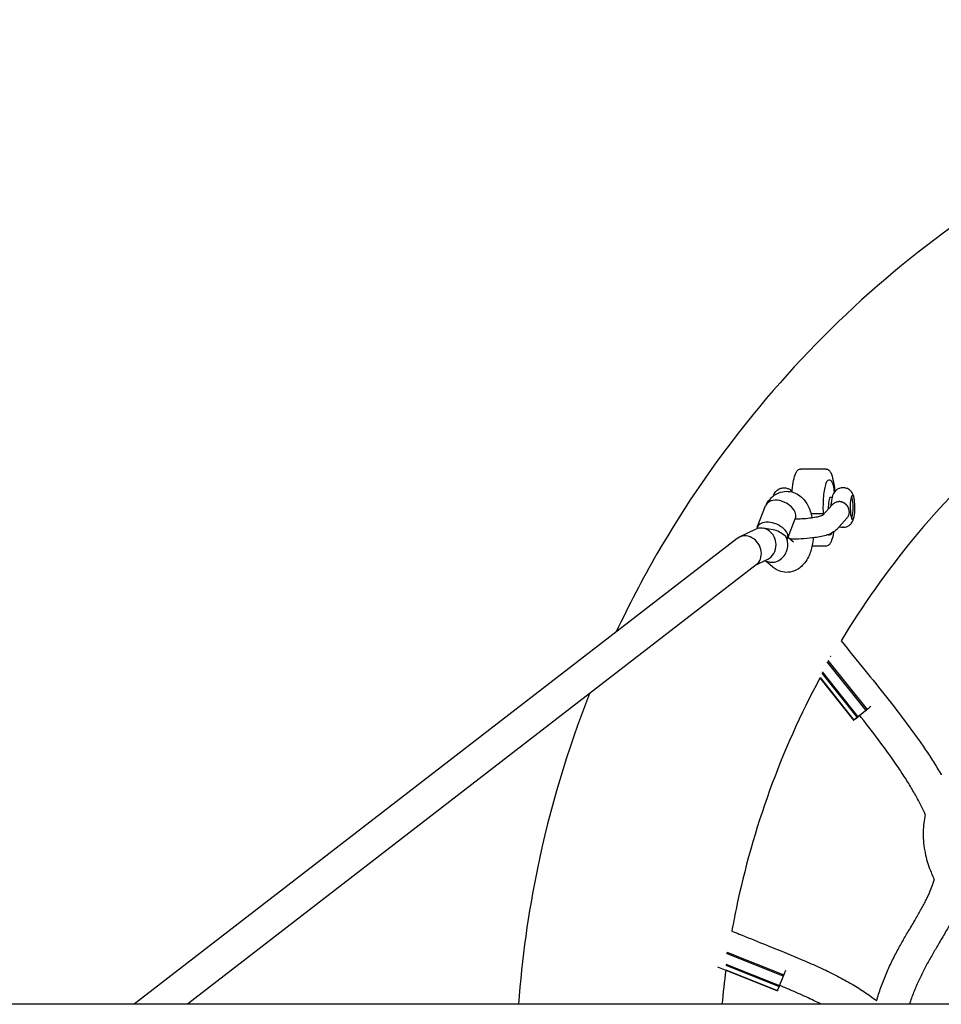
# Model space of a CAD drawing. Units: inches. Extents: x -554817 to 174141, y -104983 to 31245.
# Drawn here: x 157689 to 158125, y 22600 to 23066 of the extents above; entities that cross this region are included whole.
import ezdxf

# ---------------------------------------------------------------- set-up
doc = ezdxf.new("R2010")
doc.units = ezdxf.units.IN
doc.header["$MEASUREMENT"] = 0
doc.layers.get('0').update_dxf_attribs({"lineweight": 5})
doc.layers.add('Видимый контур (ГОСТ)', color=7, linetype='Continuous', lineweight=50)

msp = doc.modelspace()

# ---------------------------------------------------------------- linework, layer by layer
at = {"color": 18, "lineweight": 30, "true_color": 0x000000}
msp.add_lwpolyline([(160000.8, 22600.21), (156846.8, 22600.21)], dxfattribs=at)
at = {"layer": 'Видимый контур (ГОСТ)', "lineweight": 30}
for p, q in [((158070.79, 22853.69), (158058.55, 22853.69)), ((158072.48, 22848.41), (158071.92, 22848.41)), ((158050.57, 22844.76), (158050.94, 22844.76)), ((158078.9, 22844.77), (158078.52, 22844.77)), ((158073.55, 22840.26), (158072.67, 22840.26)), ((158082.61, 22840.26), (158082.55, 22840.26)), ((158038.14, 22826.15), (158042.05, 22836.33)), ((158042.49, 22837.16), (158042.31, 22836.85)), ((158073.54, 22836.75), (158069, 22831.7)), ((158052.49, 22820.67), (158056.11, 22830.11)), ((158069.69, 22832.47), (158063.59, 22832.47)), ((158080.53, 22830.46), (158075.71, 22825.1)), ((158076.69, 22829.2), (158076.69, 22829.2)), ((158080.7, 22830.66), (158080.7, 22830.66)), ((158082.61, 22830.66), (158082.55, 22830.66)), ((158037.14, 22825.09), (158029.57, 22821.4)), ((158045.57, 22824.88), (158040.85, 22825.64)), ((158078.9, 22826.15), (158078.52, 22826.15)), ((158028.57, 22820.78), (157743.29, 22600.21)), ((158055.28, 22818.99), (158052.69, 22821.2)), ((158072.49, 22822.5), (158071.92, 22822.5)), ((158070.79, 22817.22), (158064.04, 22817.22)), ((158043.03, 22810.88), (158037.18, 22808.03)), ((158043.98, 22809.58), (158041.26, 22810.02)), ((158045.32, 22807.3), (158042.34, 22809.84)), ((158037.65, 22808.39), (157768.39, 22600.21)), ((158071.59, 22763.08), (158090.11, 22739.8)), ((158089.59, 22739.39), (158071.24, 22762.46)), ((158067.79, 22754.76), (158083.73, 22734.72)), ((158067.86, 22754.9), (158083.84, 22734.81)), ((158068.69, 22757.09), (158085.42, 22736.07)), ((158068.89, 22757.59), (158085.78, 22736.36)), ((158050.41, 22613.55), (158023.63, 22624.29)), ((158023.74, 22624.96), (158050.66, 22614.17)), ((158023.21, 22618.71), (158048.43, 22608.6)), ((158023.22, 22619.21), (158048.6, 22609.04)), ((158019.33, 22617.94), (158047.62, 22606.6)), ((158023.23, 22616.53), (158047.68, 22606.73))]:
    msp.add_line(p, q, dxfattribs=at)
for centre, major_axis, ratio, start_param, end_param in [((158049.09, 22833.24), (6.92, -3.36), 0.665766, 0.628482, 3.198042), ((158072.67, 22835.46), (0, 4.8), 0.195872, 6.278461, 8.00183), ((158076.73, 22834.49), (3.48, 2.09), 0.932343, 0.951019, 1.045615), ((158083.2, 22835.46), (0, -5.83), 0.195872, 5.45566, 10.680698), ((158082.61, 22835.46), (0, -4.8), 0.195872, 6.215791, 9.492173), ((158082.38, 22835.46), (0, 4.99), 0.195872, 6.002444, 6.076901), ((158083.32, 22835.46), (0, 5.95), 0.195872, 1.663904, 1.906083), ((158045.31, 22823.39), (7.17, -2.75), 0.595264, 0.003807, 3.301632), ((158082.38, 22835.46), (0, -4.99), 0.195872, 0.206284, 0.280741), ((158040.08, 22817.99), (-1.13, 7.67), 0.889803, 4.581118, 6.558608), ((158048.66, 22816.6), (-6.87, 7.41), 0.566712, 4.889878, 5.654548), ((158033.11, 22814.59), (4.06, -6.53), 0.867683, 1.075461, 3.230234), ((158045.68, 22817.08), (3.25, 7.03), 0.87403, 5.095775, 5.757749), ((158050.4, 22813.07), (8.32, -13.76), 0.377316, 1.914334, 2.008082), ((158043.57, 22818.87), (8.96, 2.28), 0.268775, 6.091306, 6.095113), ((158033.11, 22814.59), (-4.06, 6.53), 0.867683, 3.230234, 4.217054), ((158040.08, 22817.99), (1.13, -7.67), 0.889803, 0.275423, 1.439525), ((158045.68, 22817.08), (-3.25, -7.03), 0.87403, 0.239233, 1.954182), ((158070.87, 22763.45), (-6.02, -4.79), 0.000178, 4.371816, 4.404152), ((158089.85, 22739.6), (-0.356, -0.283), 0.000178, 3.895039, 5.529456), ((158089.85, 22739.6), (-6.02, -4.79), 0.000178, 4.365286, 4.669084), ((158084.08, 22735.01), (-0.356, -0.283), 0.000178, 5.465835, 7.100252), ((158089.85, 22739.6), (-6.02, -4.79), 0.000178, 5.540853, 6.23988), ((158089.85, 22739.6), (-6.02, -4.79), 0.000178, 0.043022, 0.742093), ((158089.85, 22739.6), (-4.59, -3.65), 0.000178, 4.921485, 6.283044), ((158089.85, 22739.6), (-4.59, -3.65), 0.000178, 6.283044, 7.062236), ((158085.77, 22736.35), (-0.356, -0.283), 0.000178, 4.680437, 6.314855), ((158085.77, 22736.35), (-0.356, -0.283), 0.000178, 6.251233, 6.315137), ((158089.85, 22739.6), (-6.02, -4.79), 0.000178, 4.755411, 5.454482), ((158089.85, 22739.6), (-6.02, -4.79), 0.000178, 0.82842, 0.996601), ((158050.53, 22613.86), (-2.86, -7.14), 0.000085, 4.755342, 5.454413), ((158050.53, 22613.86), (-0.169, -0.422), 0.000085, 3.894969, 5.529387), ((158050.53, 22613.86), (-2.86, -7.14), 0.000085, 4.384, 4.669014), ((158050.53, 22613.86), (-2.18, -5.45), 0.000085, 5.218886, 6.282974), ((158050.53, 22613.86), (-2.18, -5.45), 0.000085, 6.282974, 6.807523), ((158048.59, 22609.02), (-0.169, -0.422), 0.000085, 4.680367, 6.314785), ((158050.53, 22613.86), (-2.86, -7.14), 0.000085, 0.828351, 0.848956), ((158047.79, 22607.02), (-0.169, -0.422), 0.000085, 5.465766, 7.100183), ((158050.53, 22613.86), (-2.86, -7.14), 0.000085, 5.540784, 6.239811), ((158050.53, 22613.86), (-2.86, -7.14), 0.000085, 0.042953, 0.742024), ((158048.59, 22609.02), (-0.169, -0.422), 0.000085, 6.251164, 6.315207)]:
    msp.add_ellipse(centre, major_axis=major_axis, ratio=ratio, start_param=start_param, end_param=end_param, dxfattribs=at)
for points, knots in [([(158876.22, 22776.6), (158857.86, 22815.6), (158834.44, 22852.22), (158772.42, 22926.08), (158731.54, 22961.39), (158640.73, 23017.35), (158590.82, 23038), (158487.02, 23062.56), (158433.15, 23066.47), (158326.89, 23057.13), (158274.52, 23043.88), (158176.6, 23001.59), (158131.05, 22972.55), (158051.4, 22901.6), (158017.31, 22859.71), (157983.71, 22801.46), (157977.27, 22789.12), (157971.35, 22776.54)], [3.581338, 3.581338, 3.581338, 3.581338, 3.84, 3.84, 4.16, 4.16, 4.48, 4.48, 4.8, 4.8, 5.12, 5.12, 5.44, 5.44, 5.76, 5.76, 5.84344, 5.84344, 5.84344, 5.84344]), ([(158054.53, 22842.83), (158054.56, 22843.14), (158054.59, 22843.45), (158054.8, 22845.43), (158055.03, 22846.97), (158055.59, 22849.64), (158055.92, 22850.77), (158056.53, 22852.14), (158056.76, 22852.55), (158057.41, 22853.32), (158057.92, 22853.69), (158058.55, 22853.69)], [5.147356, 5.147356, 5.147356, 5.147356, 5.20653, 5.20653, 5.532302, 5.532302, 5.866492, 5.866492, 6.054121, 6.054121, 6.28295, 6.28295, 6.28295, 6.28295]), ([(158070.79, 22853.69), (158071.18, 22853.69), (158071.55, 22853.54), (158072.3, 22852.99), (158072.6, 22852.53), (158073.35, 22851.03), (158073.73, 22849.76), (158074.34, 22846.83), (158074.57, 22845.24), (158074.77, 22843.33), (158074.78, 22843.15), (158074.8, 22842.97)], [6.28295, 6.28295, 6.28295, 6.28295, 6.425638, 6.425638, 6.656432, 6.656432, 7.04162, 7.04162, 7.375428, 7.375428, 7.409525, 7.409525, 7.409525, 7.409525]), ([(158071.92, 22848.41), (158071.65, 22848.41), (158071.4, 22848.25), (158070.88, 22847.62), (158070.62, 22847.02), (158070.14, 22845.45), (158069.94, 22844.49), (158069.6, 22842.31), (158069.47, 22841.09), (158069.28, 22838.5), (158069.24, 22837.14), (158069.22, 22834.66), (158069.25, 22833.55), (158069.3, 22832.47)], [0.000236, 0.000236, 0.000236, 0.000236, 0.234227, 0.234227, 0.576108, 0.576108, 0.90335, 0.90335, 1.225728, 1.225728, 1.546916, 1.546916, 1.806656, 1.806656, 1.806656, 1.806656]), ([(158074.71, 22842.86), (158074.71, 22842.87), (158074.71, 22842.87), (158074.56, 22844), (158074.36, 22845), (158073.92, 22846.64), (158073.67, 22847.29), (158073.14, 22848.15), (158072.84, 22848.41), (158072.48, 22848.41)], [5.3288821, 5.3288821, 5.3288821, 5.3288821, 5.3305243, 5.3305243, 5.6526072, 5.6526072, 5.9784356, 5.9784356, 6.2834209, 6.2834209, 6.2834209, 6.2834209]), ([(158042.49, 22837.16), (158042.99, 22838), (158043.57, 22838.82), (158044.84, 22840.18), (158045.45, 22840.74), (158047.26, 22842.01), (158048.62, 22842.66), (158051.31, 22843.18), (158052.54, 22843.2), (158054.84, 22842.81), (158055.91, 22842.42), (158057.93, 22841.33), (158058.83, 22840.6), (158060.63, 22838.76), (158061.4, 22837.61), (158062.96, 22834.65), (158063.58, 22832.79), (158064.03, 22830.74), (158064.05, 22830.63), (158064.08, 22830.52)], [5.650565, 5.650565, 5.650565, 5.650565, 5.845511, 5.845511, 5.986246, 5.986246, 6.198299, 6.198299, 6.356171, 6.356171, 6.512762, 6.512762, 6.700833, 6.700833, 6.970852, 6.970852, 7.381364, 7.381364, 7.404519, 7.404519, 7.404519, 7.404519]), ([(158045.79, 22840.96), (158045.82, 22841.03), (158045.84, 22841.1), (158046.03, 22841.64), (158046.21, 22842.14), (158046.9, 22843.04), (158047.09, 22843.26), (158047.71, 22843.83), (158048.23, 22844.22), (158049.44, 22844.65), (158050, 22844.76), (158050.57, 22844.76)], [5.7415314, 5.7415314, 5.7415314, 5.7415314, 5.7805816, 5.7805816, 6.0317656, 6.0317656, 6.103483, 6.103483, 6.2118494, 6.2118494, 6.2829497, 6.2829497, 6.2829497, 6.2829497]), ([(158050.94, 22844.76), (158051.45, 22844.76), (158051.96, 22844.68), (158052.89, 22844.37), (158053.3, 22844.15), (158054.04, 22843.64), (158054.33, 22843.36), (158054.56, 22843.09)], [6.2829497, 6.2829497, 6.2829497, 6.2829497, 6.3468254, 6.3468254, 6.4169798, 6.4169798, 6.5047849, 6.5047849, 6.5047849, 6.5047849]), ([(158078.52, 22844.77), (158078.01, 22844.77), (158077.5, 22844.68), (158076.57, 22844.38), (158076.16, 22844.16), (158075.41, 22843.64), (158075.12, 22843.34), (158074.56, 22842.69), (158074.36, 22842.37), (158073.95, 22841.58), (158073.81, 22841.18), (158073.56, 22840.36), (158073.47, 22839.95), (158073.31, 22839.1), (158073.25, 22838.66), (158073.17, 22837.89), (158073.15, 22837.56), (158073.12, 22837.23)], [0.000236, 0.000236, 0.000236, 0.000236, 0.064111, 0.064111, 0.134266, 0.134266, 0.224393, 0.224393, 0.353603, 0.353603, 0.573099, 0.573099, 0.824283, 0.824283, 1.075468, 1.075468, 1.256156, 1.256156, 1.256156, 1.256156]), ([(158084.17, 22838.53), (158084.13, 22838.89), (158084.08, 22839.24), (158083.95, 22839.93), (158083.87, 22840.26), (158083.68, 22840.96), (158083.56, 22841.32), (158083.18, 22842.15), (158082.95, 22842.64), (158082.01, 22843.63), (158081.51, 22844.06), (158080.29, 22844.59), (158079.72, 22844.73), (158079.05, 22844.77), (158078.97, 22844.77), (158078.9, 22844.77)], [5.267698, 5.267698, 5.267698, 5.267698, 5.470843, 5.470843, 5.673987, 5.673987, 5.877132, 5.877132, 6.080276, 6.080276, 6.199328, 6.199328, 6.273975, 6.273975, 6.283421, 6.283421, 6.283421, 6.283421]), ([(158073.54, 22836.75), (158073.56, 22836.76), (158073.57, 22836.78), (158073.79, 22837.02), (158074.02, 22837.22), (158074.51, 22837.59), (158074.77, 22837.75), (158075.18, 22837.95), (158075.32, 22838.01), (158075.6, 22838.12), (158075.75, 22838.17), (158076.19, 22838.28), (158076.49, 22838.33), (158076.79, 22838.34)], [0.003734889, 0.003734889, 0.003734889, 0.003734889, 0.003800846, 0.003800846, 0.004751058, 0.004751058, 0.00570127, 0.00570127, 0.006176375, 0.006176375, 0.006651481, 0.006651481, 0.007601693, 0.007601693, 0.007601693, 0.007601693]), ([(158077.16, 22838.34), (158077.17, 22838.34), (158077.17, 22838.34), (158077.18, 22838.34), (158077.18, 22838.34), (158077.19, 22838.34), (158077.2, 22838.34), (158077.21, 22838.34), (158077.22, 22838.34), (158077.24, 22838.34), (158077.24, 22838.34), (158077.25, 22838.34), (158077.26, 22838.34), (158077.26, 22838.34), (158077.27, 22838.34), (158077.27, 22838.34), (158077.28, 22838.33), (158077.29, 22838.33), (158077.29, 22838.33), (158077.3, 22838.33), (158077.31, 22838.33), (158077.31, 22838.33), (158077.32, 22838.33), (158077.32, 22838.33), (158077.33, 22838.33), (158077.35, 22838.33), (158077.36, 22838.33), (158077.38, 22838.33), (158077.39, 22838.33), (158077.4, 22838.32), (158077.41, 22838.32), (158077.42, 22838.32), (158077.44, 22838.32), (158077.45, 22838.32), (158077.46, 22838.32), (158077.47, 22838.32), (158077.48, 22838.31), (158077.49, 22838.31), (158077.49, 22838.31), (158077.5, 22838.31), (158077.52, 22838.31), (158077.54, 22838.31), (158077.56, 22838.3), (158077.57, 22838.3), (158077.57, 22838.3), (158077.57, 22838.3), (158077.59, 22838.3), (158077.61, 22838.3), (158077.62, 22838.29), (158077.64, 22838.29), (158077.66, 22838.29), (158077.68, 22838.28), (158077.7, 22838.28), (158077.71, 22838.28), (158077.73, 22838.28), (158077.73, 22838.27), (158077.74, 22838.27), (158077.74, 22838.27), (158077.76, 22838.27), (158077.77, 22838.27), (158077.79, 22838.26), (158077.8, 22838.26), (158077.82, 22838.26), (158077.83, 22838.26), (158077.85, 22838.25), (158077.87, 22838.25), (158077.89, 22838.24), (158077.9, 22838.24), (158077.92, 22838.23), (158077.94, 22838.23), (158077.96, 22838.23), (158077.98, 22838.22), (158078, 22838.21), (158078.01, 22838.21), (158078.03, 22838.21), (158078.04, 22838.2), (158078.06, 22838.2), (158078.09, 22838.19), (158078.11, 22838.18), (158078.13, 22838.18), (158078.16, 22838.17), (158078.18, 22838.16), (158078.2, 22838.16), (158078.23, 22838.15), (158078.25, 22838.14), (158078.26, 22838.14), (158078.28, 22838.13), (158078.29, 22838.13), (158078.32, 22838.12), (158078.35, 22838.11), (158078.37, 22838.1), (158078.38, 22838.09), (158078.39, 22838.09), (158078.4, 22838.09), (158078.43, 22838.08), (158078.45, 22838.07), (158078.47, 22838.06), (158078.49, 22838.05), (158078.51, 22838.04), (158078.53, 22838.03), (158078.56, 22838.02), (158078.59, 22838.01), (158078.62, 22838), (158078.65, 22837.99), (158078.67, 22837.97), (158078.7, 22837.96), (158078.73, 22837.95), (158078.75, 22837.94), (158078.77, 22837.93), (158078.8, 22837.91), (158078.83, 22837.9), (158078.86, 22837.88), (158078.89, 22837.87), (158078.93, 22837.85), (158078.96, 22837.83), (158078.97, 22837.82), (158078.99, 22837.81), (158079, 22837.81), (158079.03, 22837.79), (158079.06, 22837.77), (158079.1, 22837.75), (158079.1, 22837.75), (158079.11, 22837.74), (158079.12, 22837.74), (158079.15, 22837.71), (158079.19, 22837.69), (158079.23, 22837.67), (158079.27, 22837.64), (158079.31, 22837.62), (158079.35, 22837.59), (158079.35, 22837.58), (158079.36, 22837.58), (158079.36, 22837.58), (158079.41, 22837.54), (158079.46, 22837.51), (158079.5, 22837.47), (158079.53, 22837.45), (158079.56, 22837.43), (158079.59, 22837.4), (158079.63, 22837.37), (158079.67, 22837.34), (158079.71, 22837.3), (158079.76, 22837.26), (158079.81, 22837.22), (158079.85, 22837.18), (158079.91, 22837.13), (158079.97, 22837.07), (158080.02, 22837.02), (158080.05, 22836.99), (158080.07, 22836.96), (158080.1, 22836.93), (158080.14, 22836.89), (158080.19, 22836.84), (158080.23, 22836.79), (158080.29, 22836.72), (158080.34, 22836.65), (158080.4, 22836.58), (158080.41, 22836.57), (158080.42, 22836.55), (158080.44, 22836.53), (158080.44, 22836.53), (158080.44, 22836.52), (158080.45, 22836.52), (158080.48, 22836.47), (158080.52, 22836.41), (158080.56, 22836.36), (158080.59, 22836.32), (158080.62, 22836.28), (158080.64, 22836.24), (158080.68, 22836.18), (158080.71, 22836.13), (158080.75, 22836.07), (158080.75, 22836.07), (158080.75, 22836.07), (158080.75, 22836.06), (158080.76, 22836.05), (158080.77, 22836.03), (158080.78, 22836.02), (158080.81, 22835.97), (158080.84, 22835.92), (158080.86, 22835.87), (158080.88, 22835.85), (158080.89, 22835.82), (158080.91, 22835.79), (158080.93, 22835.74), (158080.96, 22835.7), (158080.98, 22835.65), (158081, 22835.6), (158081.02, 22835.55), (158081.05, 22835.51), (158081.07, 22835.46), (158081.09, 22835.42), (158081.1, 22835.37), (158081.12, 22835.33), (158081.14, 22835.29), (158081.16, 22835.25), (158081.17, 22835.2), (158081.19, 22835.15), (158081.21, 22835.11), (158081.23, 22835.06), (158081.24, 22835.02), (158081.26, 22834.97), (158081.26, 22834.97), (158081.26, 22834.97), (158081.26, 22834.96), (158081.28, 22834.91), (158081.29, 22834.87), (158081.31, 22834.82), (158081.32, 22834.77), (158081.34, 22834.72), (158081.35, 22834.66), (158081.35, 22834.65), (158081.36, 22834.64), (158081.36, 22834.63), (158081.37, 22834.6), (158081.38, 22834.56), (158081.39, 22834.53), (158081.39, 22834.52), (158081.39, 22834.51), (158081.39, 22834.5), (158081.4, 22834.48), (158081.4, 22834.46), (158081.41, 22834.43), (158081.41, 22834.41), (158081.42, 22834.39), (158081.42, 22834.37), (158081.43, 22834.33), (158081.44, 22834.28), (158081.45, 22834.23), (158081.45, 22834.23), (158081.45, 22834.22), (158081.45, 22834.22), (158081.45, 22834.21), (158081.46, 22834.21), (158081.46, 22834.2), (158081.47, 22834.15), (158081.47, 22834.11), (158081.48, 22834.06), (158081.48, 22834.04), (158081.49, 22834.01), (158081.49, 22833.98), (158081.5, 22833.95), (158081.5, 22833.91), (158081.51, 22833.87), (158081.51, 22833.84), (158081.51, 22833.8), (158081.52, 22833.77), (158081.52, 22833.76), (158081.52, 22833.76), (158081.52, 22833.75), (158081.52, 22833.73), (158081.52, 22833.7), (158081.53, 22833.68), (158081.53, 22833.67), (158081.53, 22833.67), (158081.53, 22833.66), (158081.53, 22833.65), (158081.53, 22833.65), (158081.53, 22833.65), (158081.53, 22833.64), (158081.53, 22833.64), (158081.53, 22833.64), (158081.53, 22833.61), (158081.53, 22833.58), (158081.53, 22833.56), (158081.54, 22833.53), (158081.54, 22833.51), (158081.54, 22833.48)], [0.007999911, 0.007999911, 0.007999911, 0.007999911, 0.008016014, 0.008016014, 0.008016014, 0.008035664, 0.008035664, 0.008035664, 0.008075023, 0.008075023, 0.008075023, 0.008096398, 0.008096398, 0.008096398, 0.008110426, 0.008110426, 0.008110426, 0.008136506, 0.008136506, 0.008136506, 0.008157637, 0.008157637, 0.008157637, 0.008177395, 0.008177395, 0.008177395, 0.008226536, 0.008226536, 0.008226536, 0.008258356, 0.008258356, 0.008258356, 0.008307991, 0.008307991, 0.008307991, 0.008342972, 0.008342972, 0.008342972, 0.008357625, 0.008357625, 0.008357625, 0.008424712, 0.008424712, 0.008424712, 0.008438204, 0.008438204, 0.008438204, 0.008488481, 0.008488481, 0.008488481, 0.008554288, 0.008554288, 0.008554288, 0.008605725, 0.008605725, 0.008605725, 0.008620095, 0.008620095, 0.008620095, 0.008672135, 0.008672135, 0.008672135, 0.008716034, 0.008716034, 0.008716034, 0.008777595, 0.008777595, 0.008777595, 0.008832543, 0.008832543, 0.008832543, 0.008903912, 0.008903912, 0.008903912, 0.008949053, 0.008949053, 0.008949053, 0.009028631, 0.009028631, 0.009028631, 0.009107261, 0.009107261, 0.009107261, 0.009184342, 0.009184342, 0.009184342, 0.009229588, 0.009229588, 0.009229588, 0.009325621, 0.009325621, 0.009325621, 0.009359462, 0.009359462, 0.009359462, 0.009442072, 0.009442072, 0.009442072, 0.009510138, 0.009510138, 0.009510138, 0.00960759, 0.00960759, 0.00960759, 0.00970966, 0.00970966, 0.00970966, 0.009791257, 0.009791257, 0.009791257, 0.009898194, 0.009898194, 0.009898194, 0.01002314, 0.01002314, 0.01002314, 0.010068098, 0.010068098, 0.010068098, 0.0101919, 0.0101919, 0.0101919, 0.010218127, 0.010218127, 0.010218127, 0.010362902, 0.010362902, 0.010362902, 0.010514636, 0.010514636, 0.010514636, 0.010539695, 0.010539695, 0.010539695, 0.010724956, 0.010724956, 0.010724956, 0.010847335, 0.010847335, 0.010847335, 0.011017708, 0.011017708, 0.011017708, 0.011217754, 0.011217754, 0.011217754, 0.011465785, 0.011465785, 0.011465785, 0.011588601, 0.011588601, 0.011588601, 0.011796477, 0.011796477, 0.011796477, 0.01208281, 0.01208281, 0.01208281, 0.012147863, 0.012147863, 0.012147863, 0.012166107, 0.012166107, 0.012166107, 0.012372584, 0.012372584, 0.012372584, 0.012530376, 0.012530376, 0.012530376, 0.012734703, 0.012734703, 0.012734703, 0.012745618, 0.012745618, 0.012745618, 0.012796707, 0.012796707, 0.012796707, 0.012972661, 0.012972661, 0.012972661, 0.013073581, 0.013073581, 0.013073581, 0.013237989, 0.013237989, 0.013237989, 0.013402397, 0.013402397, 0.013402397, 0.013554658, 0.013554658, 0.013554658, 0.01369476, 0.01369476, 0.01369476, 0.013854769, 0.013854769, 0.013854769, 0.014001492, 0.014001492, 0.014001492, 0.014014779, 0.014014779, 0.014014779, 0.01416933, 0.01416933, 0.01416933, 0.014338839, 0.014338839, 0.014338839, 0.014375053, 0.014375053, 0.014375053, 0.014477672, 0.014477672, 0.014477672, 0.014507727, 0.014507727, 0.014507727, 0.014580291, 0.014580291, 0.014580291, 0.014643901, 0.014643901, 0.014643901, 0.014794192, 0.014794192, 0.014794192, 0.014809329, 0.014809329, 0.014809329, 0.014830007, 0.014830007, 0.014830007, 0.014974757, 0.014974757, 0.014974757, 0.015057702, 0.015057702, 0.015057702, 0.015177806, 0.015177806, 0.015177806, 0.01528399, 0.01528399, 0.01528399, 0.015306539, 0.015306539, 0.015306539, 0.015378165, 0.015378165, 0.015378165, 0.015405025, 0.015405025, 0.015405025, 0.015416776, 0.015416776, 0.015416776, 0.015427793, 0.015427793, 0.015427793, 0.015510418, 0.015510418, 0.015510418, 0.015593043, 0.015593043, 0.015593043, 0.015593043]), ([(158056.11, 22830.11), (158056.21, 22830.36), (158056.28, 22830.62), (158056.37, 22831.26), (158056.37, 22831.64), (158056.27, 22832.42), (158056.17, 22832.82), (158056.01, 22833.22), (158056.01, 22833.23), (158056, 22833.23)], [2.0683947, 2.0683947, 2.0683947, 2.0683947, 2.1921497, 2.1921497, 2.3596078, 2.3596078, 2.5272576, 2.5272576, 2.5295989, 2.5295989, 2.5295989, 2.5295989]), ([(158073.01, 22836.16), (158073.01, 22836.17), (158073.01, 22836.18), (158073.04, 22836.32), (158073.06, 22836.47), (158073.09, 22836.81), (158073.11, 22837.02), (158073.12, 22837.23)], [0.3373374, 0.3373374, 0.3373374, 0.3373374, 0.3439686, 0.3439686, 0.4084663, 0.4084663, 0.4810761, 0.4810761, 0.4810761, 0.4810761]), ([(158081.54, 22833.48), (158081.55, 22833.18), (158081.54, 22832.88), (158081.46, 22832.32), (158081.39, 22832.04), (158081.21, 22831.52), (158081.1, 22831.27), (158080.84, 22830.83), (158080.69, 22830.64), (158080.53, 22830.46)], [0.015593043, 0.015593043, 0.015593043, 0.015593043, 0.016541526, 0.016541526, 0.01749001, 0.01749001, 0.018438494, 0.018438494, 0.019320345, 0.019320345, 0.019320345, 0.019320345]), ([(158082.12, 22837.26), (158082.11, 22837.24), (158082.11, 22837.22), (158082.11, 22837.17), (158082.11, 22837.15), (158082.11, 22837.08), (158082.1, 22837.03), (158082.1, 22836.89), (158082.1, 22836.8), (158082.1, 22836.5), (158082.1, 22836.3), (158082.12, 22835.88), (158082.13, 22835.67), (158082.15, 22835.27), (158082.16, 22835.09), (158082.16, 22834.91)], [0.000001, 0.000001, 0.000001, 0.000001, 0.0075595, 0.0075595, 0.0151141, 0.0151141, 0.0302492, 0.0302492, 0.0609183, 0.0609183, 0.1259416, 0.1259416, 0.1950398, 0.1950398, 0.2518913, 0.2518913, 0.2518913, 0.2518913]), ([(158082.22, 22833.5), (158082.23, 22833.33), (158082.24, 22833.16), (158082.25, 22832.8), (158082.26, 22832.62), (158082.27, 22832.28), (158082.28, 22832.12), (158082.31, 22831.88), (158082.32, 22831.81), (158082.33, 22831.69), (158082.34, 22831.66), (158082.35, 22831.6), (158082.35, 22831.59), (158082.36, 22831.55), (158082.36, 22831.53), (158082.36, 22831.51)], [0.000001, 0.000001, 0.000001, 0.000001, 0.0578769, 0.0578769, 0.1250936, 0.1250936, 0.1892386, 0.1892386, 0.2200224, 0.2200224, 0.2351854, 0.2351854, 0.2427077, 0.2427077, 0.2501868, 0.2501868, 0.2501868, 0.2501868]), ([(158069.16, 22831.78), (158069.16, 22831.78), (158069.16, 22831.78), (158069.13, 22831.77), (158069.03, 22831.71), (158068.64, 22831.55), (158068.31, 22831.43), (158067.36, 22831.15), (158066.68, 22830.99), (158065.02, 22830.66), (158063.99, 22830.5), (158061.71, 22830.21), (158060.44, 22830.1), (158058.22, 22829.97), (158057.27, 22829.94), (158056.34, 22829.92)], [3.501673, 3.501673, 3.501673, 3.501673, 3.52172, 3.52172, 3.652674, 3.652674, 3.832023, 3.832023, 4.064862, 4.064862, 4.336752, 4.336752, 4.628476, 4.628476, 4.841511, 4.841511, 4.841511, 4.841511]), ([(158078.9, 22826.15), (158079.41, 22826.15), (158079.91, 22826.24), (158080.84, 22826.54), (158081.25, 22826.76), (158082, 22827.28), (158082.3, 22827.57), (158082.86, 22828.22), (158083.05, 22828.55), (158083.45, 22829.3), (158083.58, 22829.67), (158083.81, 22830.39), (158083.89, 22830.73), (158084.03, 22831.41), (158084.09, 22831.76), (158084.15, 22832.2), (158084.16, 22832.29), (158084.17, 22832.39)], [3.141828, 3.141828, 3.141828, 3.141828, 3.205704, 3.205704, 3.275858, 3.275858, 3.365986, 3.365986, 3.495195, 3.495195, 3.69834, 3.69834, 3.901484, 3.901484, 4.104629, 4.104629, 4.157551, 4.157551, 4.157551, 4.157551]), ([(158075.71, 22825.1), (158075.22, 22824.56), (158074.74, 22824.19), (158073.25, 22823.22), (158072.27, 22822.84), (158069.49, 22821.94), (158067.56, 22821.53), (158063.77, 22820.97), (158062.02, 22820.79), (158058.51, 22820.56), (158056.76, 22820.5), (158054.52, 22820.52), (158053.98, 22820.53), (158053.46, 22820.54)], [3.334337, 3.334337, 3.334337, 3.334337, 3.471289, 3.471289, 3.775345, 3.775345, 4.239563, 4.239563, 4.59377, 4.59377, 4.935327, 4.935327, 5.044227, 5.044227, 5.044227, 5.044227]), ([(158074.28, 22823.89), (158074.2, 22823.45), (158074.12, 22823.03), (158073.76, 22821.27), (158073.43, 22820.15), (158072.82, 22818.78), (158072.59, 22818.36), (158071.94, 22817.59), (158071.42, 22817.22), (158070.79, 22817.22)], [8.5746357, 8.5746357, 8.5746357, 8.5746357, 8.6738944, 8.6738944, 9.0080844, 9.0080844, 9.1957134, 9.1957134, 9.4245424, 9.4245424, 9.4245424, 9.4245424]), ([(158072.49, 22822.5), (158072.76, 22822.5), (158073, 22822.66), (158073.34, 22823.07), (158073.45, 22823.25), (158073.56, 22823.47)], [3.1418282, 3.1418282, 3.1418282, 3.1418282, 3.3758193, 3.3758193, 3.5115617, 3.5115617, 3.5115617, 3.5115617]), ([(158076.91, 22826.43), (158076.97, 22826.41), (158077.02, 22826.39), (158077.52, 22826.24), (158078.02, 22826.15), (158078.52, 22826.15)], [3.07063778, 3.07063778, 3.07063778, 3.07063778, 3.07874965, 3.07874965, 3.14182824, 3.14182824, 3.14182824, 3.14182824]), ([(158064.61, 22821.1), (158064.55, 22820.42), (158064.48, 22819.75), (158064.09, 22817.15), (158063.63, 22815.27), (158062.17, 22811.54), (158061.18, 22809.66), (158058.91, 22807.4), (158058.3, 22806.89), (158056.5, 22805.72), (158055.15, 22805.13), (158052.5, 22804.7), (158051.28, 22804.72), (158049, 22805.16), (158047.94, 22805.58), (158046.4, 22806.46), (158045.83, 22806.87), (158045.32, 22807.3)], [8.045773, 8.045773, 8.045773, 8.045773, 8.18354, 8.18354, 8.584126, 8.584126, 9.016365, 9.016365, 9.148933, 9.148933, 9.352827, 9.352827, 9.509351, 9.509351, 9.667149, 9.667149, 9.779093, 9.779093, 9.779093, 9.779093]), ([(158077.79, 22772.32), (158081.52, 22767.73), (158088.75, 22758.88), (158099.22, 22745.85), (158108.84, 22733.4), (158116.2, 22723.15), (158121.5, 22715.07), (158123.98, 22711), (158125.18, 22708.93), (158125.22, 22708.86)], [0.00028501, 0.00028501, 0.00028501, 0.00028501, 0.01071267, 0.02037392, 0.02949764, 0.03802965, 0.04206071, 0.04593052, 0.04606892, 0.04606892, 0.04606892, 0.04606892]), ([(158067.79, 22754.76), (158049.36, 22720.42), (158035.93, 22683.39), (158027.36, 22641.78), (158026.7, 22638.34), (158026.08, 22634.89)], [5.7905987, 5.7905987, 5.7905987, 5.7905987, 6.08, 6.08, 6.1060231, 6.1060231, 6.1060231, 6.1060231]), ([(157958.75, 22747.39), (157948.16, 22720.57), (157939.89, 22692.82), (157929.7, 22643.34), (157926.71, 22621.83), (157925.13, 22600.21)], [5.906961, 5.906961, 5.906961, 5.906961, 6.08, 6.08, 6.2100658, 6.2100658, 6.2100658, 6.2100658]), ([(158117.62, 22690.15), (158117.48, 22690.46), (158116.58, 22692.46), (158114.72, 22696.21), (158111.82, 22701.45), (158108.53, 22706.84), (158103.58, 22714.39), (158096.55, 22724.18), (158090.26, 22732.34), (158086.83, 22736.69), (158086.58, 22737)], [0.94618544, 0.94618544, 0.94618544, 0.94618544, 0.94681352, 0.95036133, 0.95406948, 0.95793929, 0.96197035, 0.97050236, 0.97962608, 0.98032973, 0.98032973, 0.98032973, 0.98032973]), ([(158117.62, 22690.15), (158117.34, 22688.77), (158116.69, 22684.72), (158116.55, 22678.89), (158117.44, 22671.74), (158119.14, 22665.55), (158121.01, 22661.2), (158121.89, 22659.42)], [0.18977999, 0.18977999, 0.18977999, 0.18977999, 0.19297128, 0.19900823, 0.2027013, 0.20896762, 0.21352463, 0.21352463, 0.21352463, 0.21352463]), ([(158094.61, 22601.87), (158095.22, 22604), (158096.24, 22607.19), (158097.79, 22611.37), (158099.47, 22615.52), (158101.32, 22619.55), (158103.27, 22623.41), (158104.74, 22626.18), (158106.23, 22628.87), (158107.71, 22631.46), (158109.18, 22633.99), (158111.23, 22637.47), (158113.22, 22640.85), (158115.1, 22644.15), (158116.35, 22646.42), (158117.53, 22648.64), (158118.95, 22651.52), (158120.19, 22654.32), (158121.19, 22657.05), (158121.64, 22658.51), (158121.86, 22659.29), (158121.89, 22659.42)], [0.88703359, 0.88703359, 0.88703359, 0.88703359, 0.89064557, 0.89249522, 0.89434487, 0.89798014, 0.89976107, 0.901542, 0.90325426, 0.90496652, 0.90664072, 0.90831491, 0.91200334, 0.91361195, 0.91522057, 0.9167779, 0.91833524, 0.92134949, 0.92281349, 0.92427748, 0.924547, 0.924547, 0.924547, 0.924547]), ([(158132.74, 22644.81), (158132.64, 22644.61), (158132.14, 22643.54), (158131.19, 22641.64), (158129.86, 22639.11), (158128.49, 22636.62), (158126.48, 22633.11), (158124.44, 22629.66), (158122.43, 22626.23), (158121.01, 22623.79), (158119.62, 22621.35), (158118.24, 22618.86), (158116.9, 22616.33), (158115.16, 22612.88), (158113.56, 22609.39), (158112.11, 22605.82), (158111.08, 22603.05), (158110.45, 22601.17), (158110.15, 22600.21)], [0.08131251, 0.08131251, 0.08131251, 0.08131251, 0.08166476, 0.0832221, 0.08477943, 0.08638805, 0.08799666, 0.09168509, 0.09335928, 0.09503348, 0.09674574, 0.098458, 0.10023893, 0.10201986, 0.10565513, 0.10750478, 0.10935443, 0.11127031, 0.11127031, 0.11127031, 0.11127031]), ([(158026.08, 22634.89), (158027.24, 22634.42), (158032.24, 22632.38), (158040.51, 22629.05), (158050.55, 22624.99), (158059.4, 22621.31), (158067.51, 22617.75), (158075.03, 22614.16), (158082.05, 22610.41), (158088.57, 22606.38), (158092.66, 22603.41), (158094.61, 22601.87)], [0.00826441, 0.00826441, 0.00826441, 0.00826441, 0.01176309, 0.02338154, 0.03314579, 0.04186036, 0.04982969, 0.0573074, 0.06427108, 0.07086685, 0.07720019, 0.07720019, 0.07720019, 0.07720019]), ([(158068.46, 22600.21), (158068.39, 22600.24), (158066.04, 22601.44), (158061.16, 22603.77), (158054.56, 22606.66), (158050.31, 22608.45), (158048.64, 22609.15)], [0.9424651, 0.9424651, 0.9424651, 0.9424651, 0.9426926, 0.95017031, 0.95813964, 0.96322485, 0.96322485, 0.96322485, 0.96322485])]:
    msp.add_open_spline(points, degree=3, knots=knots, dxfattribs=at)
for points in [[(158153.08, 22863.64), (158123.69, 22837.11), (158098.23, 22806.23), (158077.79, 22772.32)], [(158071.55, 22822.61), (158071.66, 22822.54), (158071.79, 22822.5), (158071.92, 22822.5)], [(158023.21, 22616.38), (158022.5, 22611), (158021.91, 22605.61), (158021.42, 22600.21)]]:
    msp.add_open_spline(points, degree=3, dxfattribs=at)

doc.saveas('drawing.dxf')
